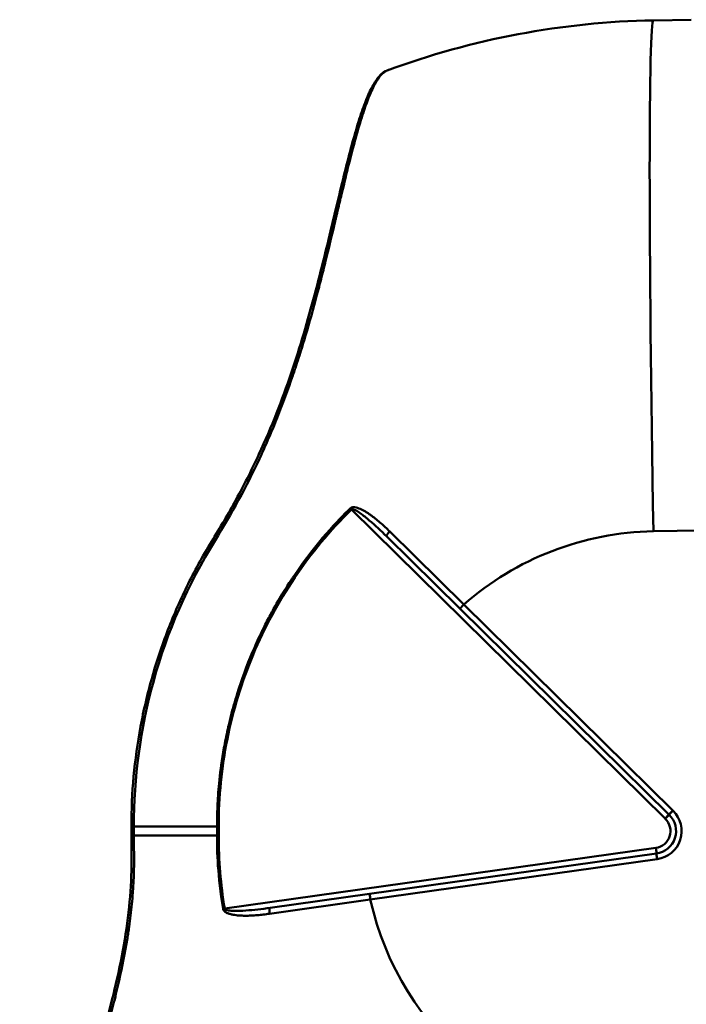
# Model space of a CAD drawing. Units: millimetres. Extents: x 0 to 420, y 0 to 297.
# Drawn here: x 91 to 120, y 126 to 170 of the extents above; entities that cross this region are included whole.
import ezdxf

# ---------------------------------------------------------------- set-up
doc = ezdxf.new("R2010")
doc.units = ezdxf.units.MM
doc.layers.add('AM_VIS', color=7, linetype='Continuous', lineweight=50)

msp = doc.modelspace()

# ---------------------------------------------------------------- linework, layer by layer
at = {"layer": 'AM_VIS'}
for p, q in [((118.503, 169.674), (120.165, 169.703)), ((106.775, 167.463), (106.844, 167.488)), ((106.778, 167.464), (106.844, 167.488)), ((106.839, 167.486), (106.839, 167.486)), ((119.017, 134.526), (105.202, 148.133)), ((106.895, 147.163), (110.154, 143.949)), ((120.594, 147.214), (118.503, 147.177)), ((99.199, 146.775), (99.109, 146.831)), ((106.758, 146.948), (109.983, 143.771)), ((110.154, 143.949), (119.361, 134.881)), ((119.189, 134.703), (109.983, 143.771)), ((119.189, 134.704), (119.361, 134.881)), ((119.017, 134.526), (119.19, 134.703)), ((95.513, 133.772), (95.513, 134.179)), ((95.513, 134.179), (95.62, 134.179)), ((95.62, 134.179), (95.62, 133.772)), ((95.62, 134.179), (99.286, 134.179)), ((99.286, 133.772), (99.286, 134.179)), ((99.286, 134.179), (99.358, 134.179)), ((99.358, 134.179), (99.358, 133.772)), ((95.512, 133.772), (95.518, 133.221)), ((95.513, 133.772), (95.62, 133.772)), ((95.618, 133.772), (95.625, 133.223)), ((95.62, 133.772), (99.286, 133.772)), ((99.286, 133.772), (99.358, 133.772)), ((95.519, 133.221), (95.626, 133.223)), ((99.623, 130.562), (118.611, 133.233)), ((106.007, 131.208), (118.642, 132.985)), ((118.673, 132.738), (106.038, 130.96)), ((101.602, 130.333), (106.038, 130.96)), ((101.62, 130.591), (106.007, 131.208))]:
    msp.add_line(p, q, dxfattribs=at)
for centre, radius, start, end in [((118.73, 134.179), 13, 91, 131.2764), ((118.499, 133.975), 1.25, 278.0071, 45.7575), ((120.069, 135.587), 1, 224.9494, 225.7575), ((118.507, 133.975), 0.75, 278.0071, 45.7575), ((118.503, 133.975), 1, 278.0071, 45.7575), ((118.503, 133.975), 1, 278.0071, 45.7575), ((120.077, 135.587), 1.5, 225.0363, 225.7575), ((120.073, 135.587), 1.25, 225.0006, 225.7575), ((118.73, 133.772), 13, 192.4896, 269)]:
    msp.add_arc(centre, radius, start, end, dxfattribs=at)
for centre, major_axis, ratio, start_param, end_param in [((118.896, 147.177), (-0.393, 22.497), 0.01745, 0, 1.570492), ((105.206, 148.133), (-0.175, 0.178), 0.010335, 1.264582, 1.560623), ((106.933, 147.126), (-0.175, -0.178), 0.215191, 4.713488, 6.283185), ((110.158, 143.949), (-0.175, -0.178), 0.012435, 4.724636, 6.283185), ((119.375, 134.871), (-0.174, -0.179), 0.012504, 4.724566, 6.283185), ((119.026, 134.513), (-0.174, -0.179), 0.010389, 1.580914, 3.141593), ((118.608, 133.233), (-0.035, 0.248), 0.01436, 3.141593, 4.710369), ((118.677, 132.738), (-0.035, 0.248), 0.017282, 0, 1.568365), ((106.042, 130.96), (-0.035, 0.248), 0.017282, 0, 1.568365), ((99.627, 130.562), (-0.247, -0.041), 0.002377, 4.726695, 5.021019), ((101.655, 130.343), (-0.035, 0.248), 0.215599, 0, 1.580011)]:
    msp.add_ellipse(centre, major_axis=major_axis, ratio=ratio, start_param=start_param, end_param=end_param, dxfattribs=at)
for points in [[(106.778, 167.464), (110.525, 168.853), (114.507, 169.604), (118.503, 169.674)], [(99.552, 130.55), (99.31, 132.003), (99.286, 133.087), (99.286, 133.772)], [(99.358, 133.772), (99.358, 132.694), (99.447, 131.624), (99.623, 130.562)]]:
    msp.add_open_spline(points, degree=3, dxfattribs=at)
for points, knots in [([(99.109, 146.831), (99.489, 147.444), (99.852, 148.069), (100.528, 149.317), (100.842, 149.942), (101.41, 151.168), (101.667, 151.772), (102.138, 152.964), (102.353, 153.555), (102.751, 154.726), (102.934, 155.308), (103.275, 156.457), (103.433, 157.025), (103.731, 158.14), (103.87, 158.688), (104.133, 159.751), (104.257, 160.267), (104.494, 161.257), (104.607, 161.732), (104.825, 162.636), (104.93, 163.065), (105.135, 163.867), (105.235, 164.242), (105.432, 164.933), (105.528, 165.25), (105.72, 165.824), (105.815, 166.081), (106.007, 166.534), (106.104, 166.73), (106.303, 167.062), (106.406, 167.198), (106.599, 167.372), (106.684, 167.429), (106.778, 167.464)], [0, 0, 0, 0, 8.658275, 8.658275, 17.085823, 17.085823, 25.113864, 25.113864, 32.996384, 32.996384, 40.905623, 40.905623, 48.913873, 48.913873, 57.042952, 57.042952, 65.244561, 65.244561, 73.501922, 73.501922, 81.801577, 81.801577, 90.114625, 90.114625, 98.444108, 98.444108, 106.812545, 106.812545, 115.256766, 115.256766, 123.838427, 123.838427, 129.81493, 129.81493, 129.81493, 129.81493]), ([(106.778, 167.463), (106.592, 167.394), (106.409, 167.182), (106.139, 166.681), (106.05, 166.484), (105.917, 166.15), (105.873, 166.032), (105.807, 165.846), (105.785, 165.783), (105.753, 165.685), (105.742, 165.653), (105.72, 165.587), (105.711, 165.559), (105.496, 164.895), (105.295, 164.15), (104.991, 162.936), (104.89, 162.515), (104.736, 161.869), (104.684, 161.651), (104.606, 161.321), (104.58, 161.211), (104.541, 161.044), (104.528, 160.989), (104.501, 160.878), (104.491, 160.832), (104.351, 160.244), (104.224, 159.713), (104.027, 158.914), (103.961, 158.647), (103.859, 158.247), (103.825, 158.114), (103.773, 157.914), (103.755, 157.848), (103.72, 157.715), (103.705, 157.657), (103.526, 156.981), (103.359, 156.382), (103.095, 155.495), (103.005, 155.201), (102.866, 154.763), (102.819, 154.617), (102.747, 154.399), (102.723, 154.327), (102.675, 154.182), (102.652, 154.117), (102.41, 153.406), (102.182, 152.787), (101.816, 151.872), (101.69, 151.569), (101.43, 150.968), (101.299, 150.678), (100.581, 149.146), (99.929, 147.954), (99.2, 146.775)], [0, 0, 0, 0, 0.125, 0.125, 0.1875, 0.1875, 0.21875, 0.21875, 0.234375, 0.234375, 0.242187, 0.242187, 0.25, 0.25, 0.375, 0.375, 0.4375, 0.4375, 0.46875, 0.46875, 0.484375, 0.484375, 0.492187, 0.492187, 0.5, 0.5, 0.5625, 0.5625, 0.59375, 0.59375, 0.609375, 0.609375, 0.617187, 0.617187, 0.625, 0.625, 0.6875, 0.6875, 0.71875, 0.71875, 0.734375, 0.734375, 0.742187, 0.742187, 0.75, 0.75, 0.8125, 0.8125, 0.84375, 0.84375, 0.875, 0.875, 1, 1, 1, 1]), ([(99.286, 134.179), (99.286, 134.274), (99.282, 134.612), (99.341, 135.768), (99.405, 136.589), (99.639, 137.897), (99.694, 138.172), (99.766, 138.497), (99.774, 138.533), (99.791, 138.606), (99.794, 138.62), (99.809, 138.685), (99.84, 138.814), (99.872, 138.942), (99.98, 139.367), (100.074, 139.698), (100.374, 140.663), (100.599, 141.269), (100.96, 142.123), (101.085, 142.399), (101.228, 142.699), (101.244, 142.732), (101.276, 142.798), (101.308, 142.863), (101.385, 143.019), (101.436, 143.119), (101.587, 143.41), (101.684, 143.589), (101.962, 144.088), (102.13, 144.366), (102.343, 144.708), (102.408, 144.809), (102.496, 144.943), (102.523, 144.985), (102.561, 145.043), (102.573, 145.061), (102.591, 145.088), (102.612, 145.12), (102.644, 145.167), (102.661, 145.191), (103.703, 146.727), (104.615, 147.656), (105.151, 148.185)], [0, 0, 0, 0, 0.125, 0.125, 0.25, 0.25, 0.28125, 0.28125, 0.285156, 0.285156, 0.289062, 0.289062, 0.296875, 0.3125, 0.3125, 0.375, 0.375, 0.5, 0.5, 0.5625, 0.5625, 0.570312, 0.570312, 0.578125, 0.578125, 0.59375, 0.59375, 0.625, 0.625, 0.6875, 0.6875, 0.71875, 0.71875, 0.734375, 0.734375, 0.742187, 0.742187, 0.746094, 0.746094, 0.75, 0.75, 1, 1, 1, 1]), ([(105.202, 148.133), (104.272, 147.217), (103.434, 146.206), (101.988, 144.066), (101.377, 142.934), (100.377, 140.546), (99.994, 139.291), (99.487, 136.767), (99.358, 135.484), (99.358, 134.179)], [0, 0, 0, 0, 0.25, 0.25, 0.5, 0.5, 0.75, 0.75, 1, 1, 1, 1]), ([(105.151, 148.185), (105.211, 148.244), (105.328, 148.241), (105.49, 148.206), (105.582, 148.169), (105.693, 148.115), (105.73, 148.095), (105.807, 148.053), (105.852, 148.025), (105.918, 147.983), (105.953, 147.961), (106.025, 147.911), (106.068, 147.88), (106.168, 147.807), (106.235, 147.755), (106.371, 147.645), (106.449, 147.578), (106.629, 147.419), (106.757, 147.299), (106.895, 147.163)], [0, 0, 0, 0, 0.125, 0.125, 0.25, 0.25, 0.3125, 0.3125, 0.375, 0.375, 0.4375, 0.4375, 0.5, 0.5, 0.625, 0.625, 0.75, 0.75, 1, 1, 1, 1]), ([(105.202, 148.133), (105.237, 148.166), (105.315, 148.134), (105.454, 148.063), (105.523, 148.019), (105.728, 147.875), (105.862, 147.767), (106.255, 147.434), (106.507, 147.194), (106.758, 146.948)], [0, 0, 0, 0, 0.125, 0.125, 0.25, 0.25, 0.5, 0.5, 1, 1, 1, 1]), ([(95.513, 134.179), (95.513, 134.913), (95.546, 135.647), (95.681, 137.113), (95.783, 137.846), (96.052, 139.297), (96.221, 140.018), (96.623, 141.439), (96.857, 142.142), (97.388, 143.523), (97.687, 144.202), (98.349, 145.536), (98.715, 146.193), (99.109, 146.831)], [0, 0, 0, 0, 8.801698, 8.801698, 17.662446, 17.662446, 26.520178, 26.520178, 35.391965, 35.391965, 44.273912, 44.273912, 53.27111, 53.27111, 53.27111, 53.27111]), ([(99.2, 146.775), (97.988, 144.816), (97.086, 142.726), (95.905, 138.468), (95.62, 136.302), (95.62, 134.179)], [0, 0, 0, 0, 0.5, 0.5, 1, 1, 1, 1]), ([(90.664, 112.55), (90.622, 112.606), (90.611, 112.657), (90.594, 112.771), (90.595, 112.838), (90.613, 113.048), (90.64, 113.212), (90.724, 113.602), (90.777, 113.821), (90.908, 114.314), (90.984, 114.586), (91.159, 115.185), (91.258, 115.512), (91.477, 116.219), (91.597, 116.6), (91.857, 117.412), (91.997, 117.845), (92.295, 118.759), (92.454, 119.241), (92.784, 120.25), (92.956, 120.778), (93.309, 121.876), (93.491, 122.448), (93.856, 123.628), (94.038, 124.238), (94.391, 125.484), (94.562, 126.121), (94.874, 127.408), (95.016, 128.059), (95.251, 129.349), (95.345, 129.99), (95.474, 131.238), (95.512, 131.847), (95.526, 132.711), (95.525, 132.966), (95.519, 133.221)], [0, 0, 0, 0, 3.918098, 3.918098, 9.31811, 9.31811, 18.372257, 18.372257, 26.737705, 26.737705, 34.810384, 34.810384, 42.862547, 42.862547, 50.94251, 50.94251, 59.096609, 59.096609, 67.338969, 67.338969, 75.662379, 75.662379, 84.086005, 84.086005, 92.574226, 92.574226, 101.015463, 101.015463, 109.282483, 109.282483, 117.14857, 117.14857, 124.464521, 124.464521, 127.523228, 127.523228, 127.523228, 127.523228]), ([(95.626, 133.223), (95.641, 132.564), (95.624, 131.911), (95.551, 130.925), (95.518, 130.595), (95.458, 130.095), (95.436, 129.928), (95.401, 129.676), (95.388, 129.592), (95.363, 129.423), (95.348, 129.33), (95.236, 128.637), (95.115, 128.019), (94.903, 127.079), (94.828, 126.763), (94.708, 126.287), (94.667, 126.127), (94.604, 125.887), (94.582, 125.807), (94.539, 125.646), (94.515, 125.555), (94.341, 124.915), (94.175, 124.343), (93.916, 123.481), (93.827, 123.194), (93.693, 122.761), (93.648, 122.617), (93.579, 122.4), (93.556, 122.328), (93.511, 122.184), (93.485, 122.104), (93.299, 121.52), (93.132, 121.004), (92.881, 120.238), (92.798, 119.985), (92.674, 119.607), (92.633, 119.482), (92.571, 119.295), (92.551, 119.233), (92.51, 119.109), (92.488, 119.041), (92.177, 118.098), (91.899, 117.25), (91.529, 116.093), (91.414, 115.726), (91.256, 115.211), (91.206, 115.045), (91.135, 114.806), (91.112, 114.728), (91.067, 114.576), (91.044, 114.497), (90.946, 114.154), (90.879, 113.906), (90.795, 113.576), (90.77, 113.473), (90.726, 113.283), (90.707, 113.192), (90.633, 112.806), (90.62, 112.613), (90.665, 112.552)], [0, 0, 0, 0, 0.0625, 0.0625, 0.09375, 0.09375, 0.109375, 0.109375, 0.117188, 0.117188, 0.125, 0.125, 0.1875, 0.1875, 0.21875, 0.21875, 0.234375, 0.234375, 0.242188, 0.242188, 0.25, 0.25, 0.3125, 0.3125, 0.34375, 0.34375, 0.359375, 0.359375, 0.367188, 0.367188, 0.375, 0.375, 0.4375, 0.4375, 0.46875, 0.46875, 0.484375, 0.484375, 0.492188, 0.492188, 0.5, 0.5, 0.625, 0.625, 0.6875, 0.6875, 0.71875, 0.71875, 0.734375, 0.734375, 0.75, 0.75, 0.8125, 0.8125, 0.84375, 0.84375, 0.875, 0.875, 1, 1, 1, 1]), ([(101.602, 130.333), (101.505, 130.32), (101.411, 130.307), (101.232, 130.287), (101.16, 130.279), (100.971, 130.263), (100.879, 130.257), (100.745, 130.251), (100.701, 130.25), (100.614, 130.248), (100.578, 130.247), (100.479, 130.248), (100.433, 130.249), (100.343, 130.252), (100.308, 130.253), (100.214, 130.26), (100.168, 130.265), (100.08, 130.276), (100.047, 130.281), (99.945, 130.3), (99.898, 130.311), (99.834, 130.329), (99.813, 130.336), (99.775, 130.35), (99.764, 130.354), (99.689, 130.387), (99.66, 130.402), (99.582, 130.47), (99.559, 130.508), (99.552, 130.55)], [0, 0, 0, 0, 0.125, 0.125, 0.25, 0.25, 0.375, 0.375, 0.4375, 0.4375, 0.5, 0.5, 0.5625, 0.5625, 0.625, 0.625, 0.6875, 0.6875, 0.75, 0.75, 0.8125, 0.8125, 0.84375, 0.84375, 0.875, 0.875, 0.9375, 0.9375, 1, 1, 1, 1]), ([(101.62, 130.591), (101.266, 130.541), (100.912, 130.498), (100.385, 130.463), (100.21, 130.455), (99.955, 130.462), (99.871, 130.468), (99.716, 130.494), (99.632, 130.514), (99.623, 130.562)], [0, 0, 0, 0, 0.5, 0.5, 0.75, 0.75, 0.875, 0.875, 1, 1, 1, 1])]:
    msp.add_open_spline(points, degree=3, knots=knots, dxfattribs=at)

doc.saveas('drawing.dxf')
